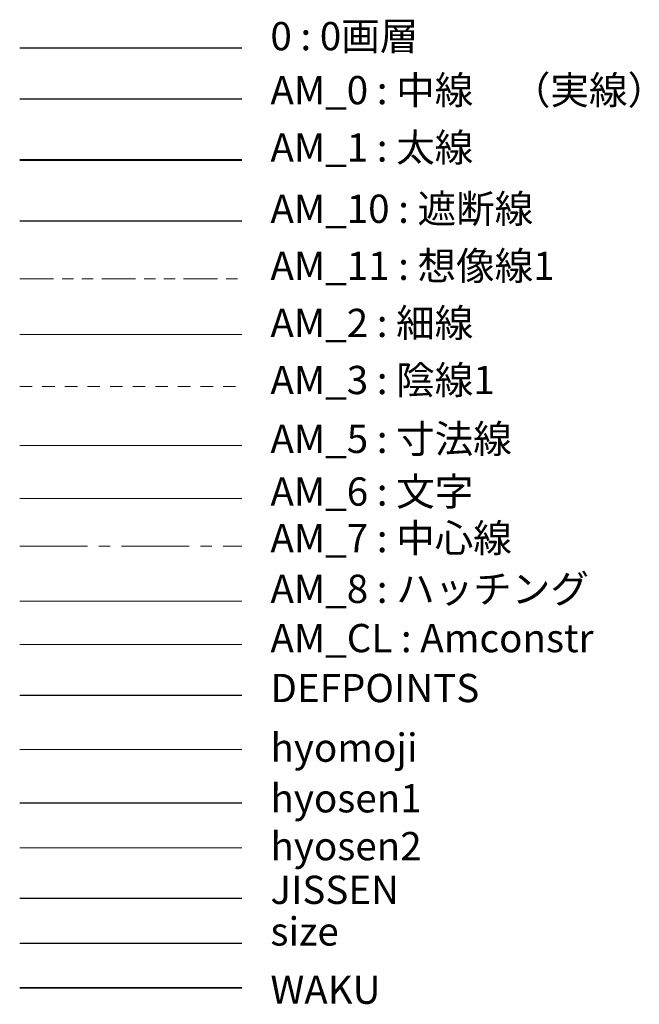
# Model space of a CAD drawing. Units: millimetres. Extents: x 0 to 1017, y -19 to 297.
# Drawn here: x 496 to 606, y -4 to 170 of the extents above; entities that cross this region are included whole.
import ezdxf

# ---------------------------------------------------------------- set-up
doc = ezdxf.new("R2010")
doc.units = ezdxf.units.MM
for name, pattern in [('Amconstr', [9999, 9999, 0]), ('ハッチング', [2, 1, 1]), ('中心線1', [18, 12, -2, 2, -2]), ('中線', [2, 1, 1]), ('太線', [2, 1, 1]), ('寸法線', [2, 1, 1]), ('想像線1', [14.5, 6, -1.5, 2, -1.5, 2, -1.5]), ('文字', [2, 1, 1]), ('細線', [2, 1, 1]), ('陰線1', [4, 2.2, -1.8])]:
    doc.linetypes.add(name, pattern=pattern)
for name, color, linetype, lineweight in [('AM_0', 7, '中線', 30), ('AM_1', 30, '太線', 40), ('AM_10', 7, '切断線', 30), ('AM_11', 2, '想像線1', 13), ('AM_2', 1, '細線', 13), ('AM_3', 6, '陰線1', 13), ('AM_5', 3, '寸法線', 13), ('AM_6', 2, '文字', 13), ('AM_7', 4, '中心線1', 13), ('AM_8', 1, 'ハッチング', 13), ('AM_CL', 1, 'Amconstr', 15), ('hyomoji', 2, 'Continuous', 13), ('hyosen1', 1, 'Continuous', 30), ('hyosen2', 1, 'Continuous', 13), ('waku', 7, 'Continuous', 35)]:
    doc.layers.add(name, color=color, linetype=linetype, lineweight=lineweight)
doc.layers.add('JISSEN', color=7, linetype='Continuous')
doc.layers.add('size', color=5, linetype='Continuous', lineweight=25, plot=False)
doc.styles.get("Standard").update_dxf_attribs({"font": 'romans.shx', "width": 0.7, "bigfont": 'extfont.shx'})
doc.linetypes.add('切断線', pattern='A,0.0001,[135,ltypeshp.shx,S=0.04,R=0,X=0,Y=0],-11', length=11.0001)

msp = doc.modelspace()

# ---------------------------------------------------------------- linework, layer by layer
msp.add_line((496.071, 165.343), (535.367, 165.343))
at = {"layer": 'AM_0'}
msp.add_line((496.071, 156.331), (535.367, 156.331), dxfattribs=at)
at = {"layer": 'AM_1'}
msp.add_line((496.071, 145.56), (535.367, 145.56), dxfattribs=at)
at = {"layer": 'AM_10'}
msp.add_line((496.071, 134.752), (535.367, 134.752), dxfattribs=at)
at = {"layer": 'AM_11'}
msp.add_line((496.071, 124.49), (535.367, 124.49), dxfattribs=at)
at = {"layer": 'AM_2'}
msp.add_line((496.071, 114.636), (535.367, 114.636), dxfattribs=at)
at = {"layer": 'AM_3'}
msp.add_line((496.071, 105.439), (535.367, 105.439), dxfattribs=at)
at = {"layer": 'AM_5'}
msp.add_line((496.071, 95.014), (535.367, 95.014), dxfattribs=at)
at = {"layer": 'AM_6'}
msp.add_line((496.071, 85.638), (535.367, 85.638), dxfattribs=at)
at = {"layer": 'AM_7'}
msp.add_line((496.071, 77.227), (535.367, 77.227), dxfattribs=at)
at = {"layer": 'AM_8'}
msp.add_line((496.071, 67.483), (535.367, 67.483), dxfattribs=at)
at = {"layer": 'AM_CL'}
msp.add_line((496.071, 59.837), (535.367, 59.837), dxfattribs=at)
at = {"layer": 'Defpoints'}
msp.add_line((496.071, 50.877), (535.367, 50.877), dxfattribs=at)
at = {"layer": 'hyomoji'}
msp.add_line((496.071, 41.217), (535.367, 41.217), dxfattribs=at)
at = {"layer": 'hyosen1'}
msp.add_line((496.071, 31.803), (535.367, 31.803), dxfattribs=at)
at = {"layer": 'hyosen2'}
msp.add_line((496.071, 23.875), (535.367, 23.875), dxfattribs=at)
at = {"layer": 'JISSEN'}
msp.add_line((496.071, 14.951), (535.367, 14.951), dxfattribs=at)
at = {"layer": 'size'}
msp.add_line((496.071, 7.009), (535.367, 7.009), dxfattribs=at)
at = {"layer": 'waku'}
msp.add_line((496.071, -0.912), (535.367, -0.912), dxfattribs=at)

# ---------------------------------------------------------------- texts
at = {"layer": 'AM_6', "color": 2, "char_height": 5, "attachment_point": 7}
for s, insert in [('0 : 0画層', (540.421, 163.367)), ('AM_0 : 中線\u3000（実線）', (540.421, 153.817)), ('AM_1 : 太線', (540.421, 143.664)), ('AM_10 : 遮断線', (540.421, 132.833)), ('AM_11 : 想像線1', (540.421, 122.735)), ('AM_2 : 細線', (540.421, 112.636)), ('AM_3 : 陰線1', (540.421, 102.538)), ('AM_5 : 寸法線', (540.421, 92.128)), ('AM_6 : 文字', (540.421, 82.808)), ('AM_7 : 中心線', (540.421, 74.577)), ('AM_8 : ハッチング', (540.421, 65.595)), ('AM_CL : Amconstr', (540.421, 56.885)), ('DEFPOINTS', (540.421, 48.053)), ('hyomoji', (540.421, 37.504)), ('hyosen1', (540.421, 28.549)), ('hyosen2', (540.421, 20.085)), ('JISSEN', (540.421, 12.357)), ('size', (540.421, 4.997)), ('WAKU', (540.421, -5.307))]:
    msp.add_mtext(s, dxfattribs=dict(at, insert=insert))

doc.saveas('drawing.dxf')
